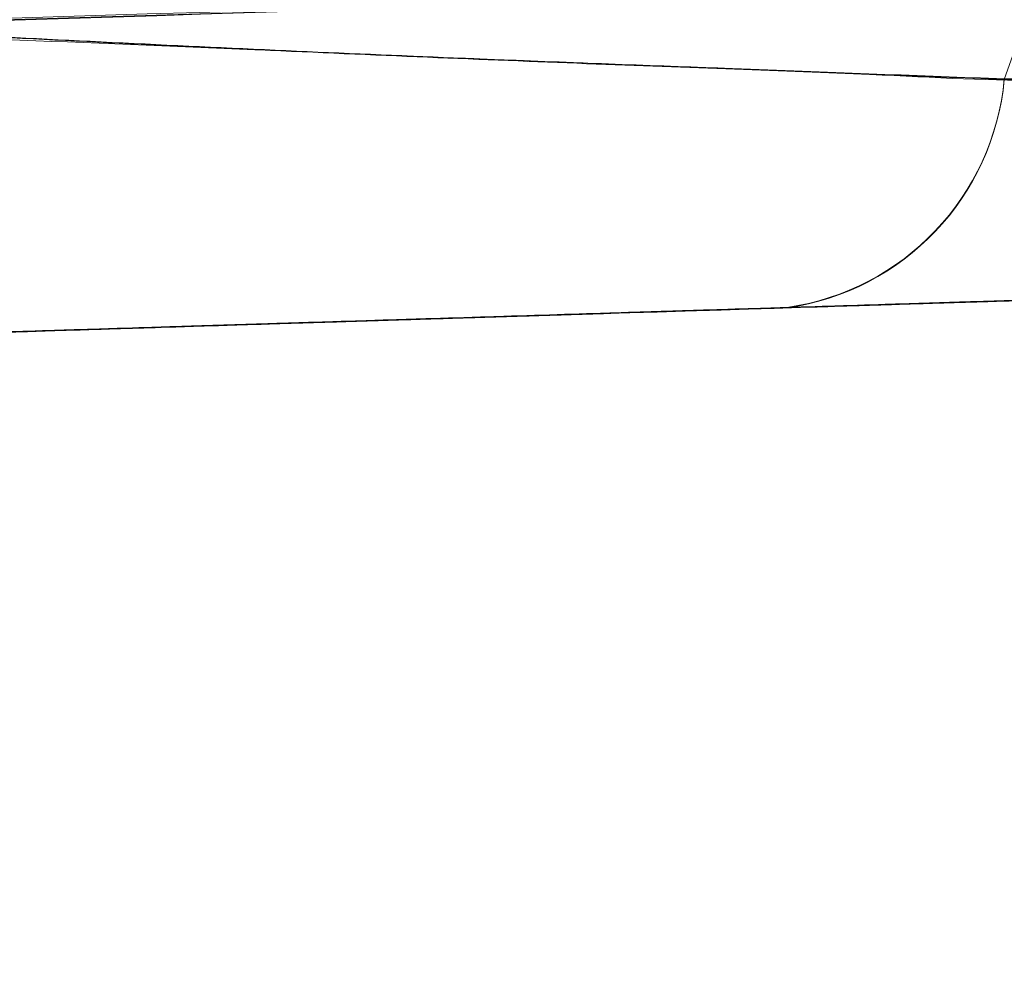
# Model space of a CAD drawing. Units: millimetres. Extents: x 0 to 420, y 0 to 297.
# Drawn here: x 118 to 118, y 98 to 98 of the extents above; entities that cross this region are included whole.
import ezdxf

# ---------------------------------------------------------------- set-up
doc = ezdxf.new("R2010")
doc.units = ezdxf.units.MM

msp = doc.modelspace()

# ---------------------------------------------------------------- linework, layer by layer
at = {"color": 7, "linetype": 'Continuous', "lineweight": 15}
for centre, radius, start, end in [((118.1631315940342, 98.05201805454914), 0.04077835376024028, 278.1499712699062, 354.7188972609887), ((118.1631315939885, 98.05192751941736), 0.04077835361376908, 278.1499712470148, 354.7188969614564)]:
    msp.add_arc(centre, radius, start, end, dxfattribs=at)
for points, knots in [([(115.1681684033934, 95.20199146455282), (115.2366161540296, 95.20511341127443), (115.3952065383237, 95.21234682253665), (115.6384615341676, 95.24354778536046), (115.8922658624677, 95.2940357512835), (116.1302687709919, 95.35921881440727), (116.3520675465159, 95.43589313942711), (116.5575547739182, 95.52152942082218), (116.7468756723998, 95.61366852587), (116.9203792355983, 95.71007760361842), (117.0785604653457, 95.80874396069261), (117.2271473775611, 95.91138745157372), (117.3654501994145, 96.01656258286492), (117.4929276553906, 96.12268594857964), (117.605512415072, 96.22425666598741), (117.7076056090368, 96.3232588158943), (117.8344119938924, 96.4548883863459), (117.9845568900358, 96.6272714366503), (118.1591163416122, 96.8565754825066), (118.3259676244431, 97.1108676919167), (118.4813101148352, 97.39076814271793), (118.6167187028728, 97.68350802697955), (118.7309004063891, 97.98639917025487), (118.8230366668803, 98.2967880870521), (118.8929061371146, 98.61287184212993), (118.9403156090944, 98.93304310200898), (118.9652039927596, 99.25571631828365), (118.9675112613938, 99.57933738126675), (118.9472200251356, 99.90234652804463), (118.9043990546634, 100.2231690498015), (118.8392405837058, 100.5395064029062), (118.7529493019423, 100.8467750273844), (118.6477362868719, 101.1404890239537), (118.526492940093, 101.4172868011496), (118.415279906145, 101.6307610618761), (118.3236067331282, 101.7876829259771), (118.2570527695889, 101.8942735514339), (118.1863395471493, 102.0004974522689), (118.1077016233482, 102.1111996347538), (118.0173061526555, 102.2297815262075), (117.9126913745656, 102.3568150933679), (117.7926978238756, 102.4907568478989), (117.6553830446003, 102.6305351767204), (117.5045643302547, 102.7692734092679), (117.3404745264248, 102.9050092403093), (117.1635298677459, 103.0358658555914), (116.9680833017249, 103.1634427068593), (116.753420239628, 103.2850687574382), (116.5330150683153, 103.3910775863204), (116.309484497373, 103.4811161586326), (116.085363389174, 103.5553817409511), (115.8478779215617, 103.6171290206855), (115.5975993743556, 103.6637186570527), (115.352210348131, 103.6925281856051), (115.190299998859, 103.6977635434064), (115.1162524774435, 103.7001578639094)], [0, 0, 0, 0, 0.01624229899469714, 0.03763268208885338, 0.05807167044878957, 0.07755911118483855, 0.09609496613525907, 0.1136792411172923, 0.1303117267477438, 0.1459925497531767, 0.1607214644762259, 0.1744985878722423, 0.1887985622784086, 0.2019044527662096, 0.2138162880588695, 0.2247431768613075, 0.2356175433786013, 0.2571467284470906, 0.2789037085047157, 0.3039024148017812, 0.3291941001459644, 0.354738365230252, 0.3803111507738388, 0.4058789381504677, 0.4314431182809539, 0.4570026686543724, 0.4825590629554825, 0.5081166930732829, 0.5336757213598058, 0.5592360371458529, 0.584798262335396, 0.6101930849528013, 0.6348474642798443, 0.6587138206190012, 0.6817903806468492, 0.691874438863102, 0.7018004672190982, 0.7115815040367883, 0.7221273760758542, 0.7339921437992225, 0.7469286308519735, 0.7611372588476781, 0.7766178351973866, 0.7933703758123699, 0.8097039420789424, 0.8270886879245976, 0.8455243615423087, 0.8650110917085858, 0.8855485781654898, 0.9034670807635188, 0.9221154122756131, 0.941493477954037, 0.9616013650652736, 0.9824389005678851, 1, 1, 1, 1]), ([(115.9678442814152, 102.3116996995042), (116.043163888226, 102.2860314960902), (116.1932594383642, 102.2348803645905), (116.4092785373205, 102.1360647644749), (116.6167398971257, 102.0221371852179), (116.8149052866069, 101.8916060186184), (117.0025153350372, 101.7456129189979), (117.177842805827, 101.5852919080594), (117.3394893424642, 101.412183525207), (117.4871369089557, 101.2267360653525), (117.6200241795004, 101.0296877667093), (117.7368781411555, 100.8227236260743), (117.8367554343764, 100.6077546329061), (117.9193351659084, 100.3857718739407), (117.9843576896065, 100.1572739908376), (118.0311031815811, 99.92417979458385), (118.0591977850557, 99.68857994083984), (118.0686426358377, 99.45202747463811), (118.059403231002, 99.21474157284196), (118.0313011834798, 98.9781326666217), (117.9843589744235, 98.74387742144025), (117.9190496801946, 98.51444332740648), (117.8359987567433, 98.29161499349513), (117.7359989884313, 98.07682640974588), (117.6194010211072, 97.87057021674897), (117.4865038155294, 97.67358261129539), (117.3383618167724, 97.48767997213382), (117.1763608265893, 97.31447326074165), (117.0015086965248, 97.1548034089126), (116.8140527943976, 97.00899242078398), (116.6154535336972, 96.87826206991859), (116.4073557729032, 96.76418669640965), (116.1918715959832, 96.66582706335522), (116.0426368210057, 96.61499406505641), (115.9679128799945, 96.58954127118265)], [0, 0, 0, 0, 0.03143635650774288, 0.0626458026556069, 0.0937471420107591, 0.1249165333549333, 0.156335366871425, 0.187615194978551, 0.2187246814874898, 0.2498574309542972, 0.2812154618618991, 0.3125701221316421, 0.3437045368442836, 0.3748129276492899, 0.4060915876534618, 0.4375108972354922, 0.4686835426799847, 0.4997799577904152, 0.5309912330449987, 0.5624493702722121, 0.5938622847059682, 0.6253270202118126, 0.6566408623831488, 0.6877603048036428, 0.7188803965348618, 0.7501963573679392, 0.7815884502641837, 0.8127410810309105, 0.8438420762696496, 0.8750857061554529, 0.9065183156757624, 0.9377160446726477, 0.9688135516368327, 1, 1, 1, 1]), ([(115.9678442814152, 96.58942680671461), (116.043163888226, 96.61509501012863), (116.1932594383642, 96.66624614162833), (116.4092785373205, 96.76506174174393), (116.6167398971257, 96.8789893210009), (116.814905286607, 97.00952048760034), (117.0025153350372, 97.15551358722085), (117.177842805827, 97.31583459815936), (117.3394893424642, 97.48894298101182), (117.4871369089557, 97.67439044086629), (117.6200241795004, 97.8714387395095), (117.7368781411555, 98.0784028801445), (117.8367554343763, 98.2933718733127), (117.9193351659084, 98.51535463227809), (117.9843576896065, 98.74385251538112), (118.0311031815811, 98.97694671163494), (118.0591977850557, 99.21254656537893), (118.0686426358377, 99.44909903158064), (118.059403231002, 99.68638493337681), (118.0313011834797, 99.92299383959707), (117.9843589744236, 100.1572490847785), (117.9190496801946, 100.3866831788123), (117.8359987567433, 100.6095115127236), (117.7359989884313, 100.8243000964729), (117.6194010211072, 101.0305562894698), (117.4865038155295, 101.2275438949234), (117.3383618167724, 101.4134465340849), (117.1763608265893, 101.5866532454771), (117.0015086965248, 101.7463230973061), (116.8140527943976, 101.8921340854348), (116.6154535336972, 102.0228644363002), (116.4073557729032, 102.1369398098091), (116.1918715959832, 102.2352994428635), (116.0426368210057, 102.2861324411623), (115.9679128799945, 102.3115852350361)], [0, 0, 0, 0, 0.03143635650774401, 0.06264580265560982, 0.09374714201076197, 0.1249165333549339, 0.1563353668714248, 0.1876151949785502, 0.2187246814874873, 0.249857430954296, 0.2812154618618976, 0.3125701221316428, 0.3437045368442819, 0.3748129276492886, 0.4060915876534613, 0.4375108972354922, 0.4686835426799832, 0.4997799577904139, 0.5309912330449997, 0.5624493702722113, 0.5938622847059685, 0.6253270202118123, 0.6566408623831489, 0.6877603048036431, 0.7188803965348629, 0.7501963573679389, 0.7815884502641824, 0.8127410810309108, 0.8438420762696489, 0.8750857061554537, 0.9065183156757616, 0.9377160446726487, 0.9688135516368322, 1, 1, 1, 1]), ([(115.9678730148791, 96.58952841893952), (116.0431626554892, 96.61518781011297), (116.193340337238, 96.66636972372402), (116.4094374201615, 96.7652262931138), (116.6169220500103, 96.87919219064815), (116.8148995212952, 97.00962426225455), (117.002464080887, 97.15556611063921), (117.1778364300482, 97.31591257688225), (117.3395647659975, 97.48912362470335), (117.4870828268628, 97.67443470912451), (117.6199230495333, 97.87138000047528), (117.7368049618276, 98.07834289622427), (117.8367492006386, 98.29345216074817), (117.9192926667647, 98.51533449231351), (117.9842898450977, 98.74368612793714), (118.0310589066943, 98.9767588160996), (118.0591879967685, 99.21248003346923), (118.0686391722077, 99.44900252713282), (118.0594336527947, 99.6860715066162), (118.0313597255226, 99.92273606962881), (117.9843926084177, 100.1572751596654), (117.9189637689411, 100.3870438550843), (117.8358617835745, 100.6099337332035), (117.7358497195454, 100.8246730323201), (117.6192435112149, 101.0309006559325), (117.4863396131755, 101.2278543611169), (117.3381985915311, 101.4137179894935), (117.1762137658211, 101.5868843479205), (117.0013653260099, 101.7465310281801), (116.8139086760537, 101.8923252584113), (116.6153290191671, 102.023029419653), (116.407254277326, 102.1370735095766), (116.1918086078812, 102.2354105814637), (116.042589708062, 102.28623952227), (115.9678792362842, 102.3116884040953)], [0, 0, 0, 0, 0.03142405982035069, 0.06268050181557588, 0.09378150247398125, 0.1249194939523091, 0.1562867667583432, 0.1876234052899959, 0.2187470504183383, 0.249860377381473, 0.2811497731380624, 0.3125489657576662, 0.3437120722841437, 0.3748084718116949, 0.4060283114678603, 0.4374604858538305, 0.4686725351740207, 0.4997656333131762, 0.5309291413538242, 0.5623524274785714, 0.593868787301108, 0.6253760426056609, 0.656683626647323, 0.6877966657945742, 0.7189138291263003, 0.7502309687325098, 0.7816151104637253, 0.8127623067434581, 0.8438607302219773, 0.875105108291297, 0.9065357377005032, 0.9377224882349139, 0.9688190819611238, 1, 1, 1, 1]), ([(115.9678730148791, 102.3115980872792), (116.0431626554893, 102.2859386961058), (116.1933403372381, 102.2347567824948), (116.4094374201615, 102.1359002131049), (116.6169220500104, 102.0219343155707), (116.8148995212952, 101.8915022439642), (117.002464080887, 101.7455603955796), (117.1778364300483, 101.5852139293365), (117.3395647659975, 101.4120028815154), (117.4870828268628, 101.2266917970942), (117.6199230495333, 101.0297465057435), (117.7368049618276, 100.8227836099945), (117.8367492006385, 100.6076743454706), (117.9192926667647, 100.3857920139053), (117.9842898450977, 100.1574403782816), (118.0310589066943, 99.92436769011918), (118.0591879967685, 99.68864647274955), (118.0686391722078, 99.45212397908595), (118.0594336527947, 99.21505499960256), (118.0313597255226, 98.97839043658996), (117.9843926084177, 98.74385134655336), (117.9189637689411, 98.51408265113443), (117.8358617835745, 98.29119277301525), (117.7358497195454, 98.07645347389872), (117.619243511215, 97.87022585028632), (117.4863396131755, 97.6732721451019), (117.3381985915312, 97.4874085167253), (117.1762137658211, 97.31424215829834), (117.00136532601, 97.15459547803864), (116.8139086760537, 97.0088012478075), (116.6153290191671, 96.87809708656577), (116.407254277326, 96.76405299664223), (116.1918086078812, 96.66571592475505), (116.042589708062, 96.6148869839488), (115.9678792362842, 96.5894381021235)], [0, 0, 0, 0, 0.03142405982035149, 0.06268050181557541, 0.09378150247398197, 0.1249194939523133, 0.1562867667583452, 0.1876234052899982, 0.2187470504183411, 0.2498603773814759, 0.2811497731380648, 0.3125489657576666, 0.3437120722841434, 0.374808471811694, 0.4060283114678612, 0.4374604858538294, 0.4686725351740209, 0.4997656333131766, 0.5309291413538245, 0.5623524274785724, 0.5938687873011094, 0.6253760426056625, 0.6566836266473247, 0.6877966657945732, 0.7189138291262986, 0.7502309687325068, 0.781615110463723, 0.8127623067434567, 0.8438607302219763, 0.8751051082912947, 0.9065357377005019, 0.9377224882349143, 0.9688190819611249, 1, 1, 1, 1]), ([(115.967878698976, 102.3116883794202), (116.0424286399618, 102.2862996308172), (116.1915847410963, 102.2355029875974), (116.4073597860875, 102.1370430359933), (116.6157263606327, 102.0228030749348), (116.8142588647597, 101.8920490905422), (117.0013967194643, 101.7464972203065), (117.1763264036776, 101.586790107815), (117.3386171321193, 101.4132586064566), (117.4867552342719, 101.2272842419427), (117.619449254262, 101.0305367884652), (117.7359767160002, 100.8244405728016), (117.8361922344781, 100.6091931467473), (117.9191733094241, 100.3863730411408), (117.9841557695166, 100.157939133623), (118.0308102546198, 99.92579426861374), (118.0590930899374, 99.69025389488863), (118.0686848475232, 99.45270442027272), (118.0594189174829, 99.21525252690661), (118.0315347651568, 98.97997637156678), (117.9852045568738, 98.74755285291768), (117.9204614611026, 98.51876160577744), (117.8376190448717, 98.29542086760817), (117.7373046735266, 98.07928447864866), (117.620179961256, 97.87176628746083), (117.4871320805115, 97.67444832326292), (117.3392989547943, 97.48880981854957), (117.1776875784107, 97.31578351354358), (117.0024543758153, 97.15556380506749), (116.8148169842737, 97.00953738092569), (116.6164528629744, 96.87890338206974), (116.4089380017272, 96.76497950228891), (116.1930693627051, 96.6662750097091), (116.0431563340214, 96.61518332412861), (115.9679067724487, 96.5895376082512)], [0, 0, 0, 0, 0.0311134085235874, 0.06225028010779769, 0.09360289319878384, 0.1249648693020423, 0.1561083004027614, 0.1872192461764728, 0.2184948826626005, 0.2499255442292847, 0.2811011429809027, 0.3122008323403886, 0.3434128928933801, 0.3748546237905877, 0.406085459461655, 0.4371912720445146, 0.4683532870847052, 0.499759782058706, 0.5310655303446444, 0.5621847192029813, 0.5933121176472018, 0.6246468068951997, 0.6560722841784492, 0.687370630664291, 0.7187344554747203, 0.7501628554381159, 0.7813396614303307, 0.8124394668029404, 0.8436521890757314, 0.8750942491145564, 0.906324297369617, 0.9374296495201553, 0.9685925133899101, 1, 1, 1, 1]), ([(115.967878698976, 96.58943812679861), (116.0424286399618, 96.61482687540163), (116.1915847410964, 96.66562351862139), (116.4073597860875, 96.76408347022553), (116.6157263606327, 96.87832343128396), (116.8142588647597, 97.0090774156766), (117.0013967194643, 97.15462928591234), (117.1763264036776, 97.31433639840377), (117.3386171321194, 97.4878678997622), (117.486755234272, 97.67384226427603), (117.6194492542621, 97.87058971775355), (117.7359767160002, 98.07668593341715), (117.8361922344782, 98.29193335947147), (117.9191733094241, 98.51475346507793), (117.9841557695167, 98.74318737259576), (118.0308102546198, 98.97533223760503), (118.0590930899374, 99.21087261133015), (118.0686848475233, 99.44842208594604), (118.0594189174829, 99.68587397931213), (118.0315347651568, 99.92115013465201), (117.9852045568738, 100.1535736533011), (117.9204614611026, 100.3823649004413), (117.8376190448718, 100.6057056386106), (117.7373046735266, 100.8218420275701), (117.620179961256, 101.0293602187579), (117.4871320805116, 101.2266781829559), (117.3392989547943, 101.4123166876692), (117.1776875784108, 101.5853429926752), (117.0024543758152, 101.7455627011513), (116.8148169842737, 101.8915891252931), (116.6164528629744, 102.0222231241491), (116.4089380017272, 102.1361470039298), (116.1930693627051, 102.2348514965097), (116.0431563340215, 102.2859431820902), (115.9679067724487, 102.3115888979676)], [0, 0, 0, 0, 0.03111340852358848, 0.06225028010779766, 0.09360289319878314, 0.1249648693020412, 0.1561083004027618, 0.1872192461764738, 0.2184948826626026, 0.2499255442292856, 0.2811011429809038, 0.3122008323403897, 0.3434128928933792, 0.3748546237905885, 0.406085459461656, 0.4371912720445132, 0.4683532870847046, 0.4997597820587055, 0.5310655303446448, 0.5621847192029815, 0.5933121176472022, 0.6246468068952008, 0.6560722841784495, 0.6873706306642909, 0.7187344554747229, 0.7501628554381143, 0.7813396614303315, 0.8124394668029408, 0.8436521890757338, 0.8750942491145539, 0.9063242973696141, 0.9374296495201501, 0.9685925133899094, 1, 1, 1, 1]), ([(115.9678792124535, 96.58952864451415), (116.0427705901237, 96.61504346059888), (116.1928993363669, 96.66619096874456), (116.4090931723889, 96.76502695577499), (116.6168868834273, 96.87917421487688), (116.814470407078, 97.00934623421875), (117.001766629349, 97.1549841620365), (117.1771839694381, 97.31524235653302), (117.3391847080218, 97.48867699866962), (117.4865901136731, 97.67377782673672), (117.6192212605185, 97.8702631269347), (117.7361636021949, 98.07706238420727), (117.8363088341475, 98.29236798219826), (117.918921233, 98.51422859363196), (117.9838532075214, 98.74197825151317), (118.0307485292317, 98.97479851615097), (118.0590614855766, 99.21065881171276), (118.0686340941883, 99.44744197330319), (118.0595670531868, 99.68391095986269), (118.031814520186, 99.91974764555172), (117.9853139494015, 100.1533568784841), (117.9202671506423, 100.3830633535459), (117.8371671202413, 100.6069317328505), (117.7366039134677, 100.8233221220635), (117.6193796155056, 101.0307081175527), (117.4861745813191, 101.228082285317), (117.3378454657011, 101.4141456215716), (117.1755957974006, 101.5874958118427), (117.000774823239, 101.7470165183843), (116.8136899695907, 101.8924601612293), (116.6152527676082, 102.0230796118426), (116.4070306996687, 102.1372030502437), (116.1914518852412, 102.2355515631658), (116.0424115905394, 102.2863070098605), (115.9679043841952, 102.3116803261677)], [0, 0, 0, 0, 0.03125705021898496, 0.06265850497901833, 0.09381212660318887, 0.124894033741615, 0.1560791785552101, 0.1874983507818835, 0.218710814536246, 0.2497906843939508, 0.2809326051598914, 0.3123172849892312, 0.3435983276286104, 0.3746946290903055, 0.4057985120509138, 0.4371121293996286, 0.4684720952401751, 0.4995982615106708, 0.5306856696329428, 0.5619140859275985, 0.5933636123612628, 0.6247369723418993, 0.656181953193341, 0.6876527677165591, 0.7189556823716496, 0.7502467685659474, 0.7816760173779402, 0.8129120854115521, 0.8440008589510739, 0.8751249377655403, 0.906485654235511, 0.937798240150889, 0.9689045209866037, 1, 1, 1, 1]), ([(115.9678792124535, 102.3115978617046), (116.0427705901237, 102.2860830456199), (116.1928993363669, 102.2349355374742), (116.4090931723889, 102.1360995504438), (116.6168868834274, 102.0219522913419), (116.8144704070779, 101.891780272), (117.0017666293491, 101.7461423441823), (117.1771839694381, 101.5858841496858), (117.3391847080218, 101.4124495075492), (117.4865901136731, 101.2273486794821), (117.6192212605185, 101.0308633792841), (117.7361636021949, 100.8240641220115), (117.8363088341475, 100.6087585240205), (117.9189212330001, 100.3868979125868), (117.9838532075214, 100.1591482547056), (118.0307485292317, 99.92632799006783), (118.0590614855765, 99.69046769450601), (118.0686340941884, 99.4536845329156), (118.0595670531868, 99.2172155463561), (118.031814520186, 98.98137886066704), (117.9853139494015, 98.7477696277347), (117.9202671506423, 98.51806315267284), (117.8371671202414, 98.29419477336826), (117.7366039134677, 98.07780438415529), (117.6193796155056, 97.87041838866602), (117.4861745813191, 97.67304422090183), (117.3378454657012, 97.48698088464721), (117.1755957974005, 97.31363069437604), (117.000774823239, 97.15410998783456), (116.8136899695907, 97.0086663449895), (116.6152527676083, 96.87804689437617), (116.4070306996687, 96.76392345597506), (116.1914518852412, 96.66557494305306), (116.0424115905394, 96.61481949635825), (115.9679043841952, 96.58944618005108)], [0, 0, 0, 0, 0.03125705021898387, 0.06265850497901415, 0.0938121266031874, 0.1248940337416143, 0.1560791785552082, 0.1874983507818828, 0.2187108145362436, 0.2497906843939454, 0.2809326051598877, 0.3123172849892269, 0.3435983276286102, 0.3746946290903042, 0.4057985120509091, 0.437112129399626, 0.4684720952401728, 0.4995982615106688, 0.5306856696329418, 0.5619140859275983, 0.5933636123612609, 0.6247369723418967, 0.6561819531933394, 0.6876527677165588, 0.7189556823716481, 0.7502467685659467, 0.7816760173779377, 0.8129120854115501, 0.8440008589510708, 0.8751249377655357, 0.9064856542355086, 0.9377982401508912, 0.9689045209866061, 1, 1, 1, 1]), ([(118.1655074437379, 99.45625029422584), (118.1696269852323, 99.45601506280869), (118.1755093886631, 99.45567916957951), (118.1822482379607, 99.45657894993138), (118.1852330620191, 99.45830903828795), (118.1923839427013, 99.46863641197739), (118.1968644739775, 99.49128757465475), (118.209376676604, 99.52788148171973), (118.2257231290299, 99.5840242794672), (118.2541696635853, 99.68030124325028), (118.286903357955, 99.80572208894333), (118.3194325265823, 99.94624059326915), (118.3469548915985, 100.0859312361128), (118.3695892838534, 100.2291877163228), (118.3814061995937, 100.3434243938323), (118.3872703581177, 100.425960722101), (118.4018287429666, 100.4702664245571), (118.4206089618865, 100.549283470328), (118.4497295738999, 100.651645372076), (118.4845524405544, 100.7725835762371), (118.517411499676, 100.8801733259954), (118.5470094897801, 100.9738651290856), (118.5725788297787, 101.0526437540563), (118.5932010621465, 101.1152996350873), (118.60857809565, 101.1613701442505), (118.6181504648867, 101.1898819575152), (118.6217839884979, 101.2005870230252), (118.6192546151487, 101.1932027959025), (118.6106809842818, 101.1678230837043), (118.5964032713886, 101.1250230204443), (118.5767245079812, 101.065267014236), (118.5519279715992, 100.9891432910538), (118.5229145444593, 100.8978748564698), (118.4906273209913, 100.7926050011172), (118.4629198597555, 100.6981596911348), (118.4415440122123, 100.6223701643764), (118.427100398365, 100.5698384278891), (118.412637074628, 100.5151555381352), (118.398046430348, 100.4593682141821), (118.3811572891152, 100.3929928007735), (118.3792348145806, 100.3046455803771), (118.3654977494857, 100.2083960943361), (118.3471502760984, 100.0850658028875), (118.3177822640716, 99.93503188550157), (118.276894261166, 99.76502039916532), (118.2401701282982, 99.62930754053865), (118.2102191080233, 99.53467515401165), (118.1979811701076, 99.48495273256306), (118.1852928634056, 99.45801303950516), (118.1858831347188, 99.44191380153869), (118.1925800311632, 99.42857380591433), (118.198418923788, 99.40714599206888), (118.2084761695915, 99.37571653469702), (118.2249869097387, 99.32099487408766), (118.2530173996477, 99.22407252701915), (118.2864764822589, 99.0984341075197), (118.3190963047553, 98.9576656739918), (118.3465399214507, 98.81725865960857), (118.3703162263084, 98.67341885133402), (118.3808449161481, 98.55707153588111), (118.3881214814425, 98.47505788730831), (118.4017054982394, 98.43012349645768), (118.4211328053721, 98.35142903040001), (118.4500586161062, 98.24794359256647), (118.4853107533478, 98.12629641616863), (118.5184308031536, 98.01808392120526), (118.5480842081335, 97.92415603978063), (118.5736009549849, 97.84543544557874), (118.5941346400054, 97.78310536791112), (118.6092753560305, 97.73777194955888), (118.6185508814435, 97.71016540527788), (118.6218400621668, 97.70046370446047), (118.618777799882, 97.70941804404983), (118.6096619644498, 97.73642886449713), (118.5948304597411, 97.78094355418735), (118.5745241655765, 97.8426163599023), (118.5490911414486, 97.92096138299816), (118.5195729701173, 98.01441854483862), (118.4865129400109, 98.12221647307804), (118.4513817052368, 98.24357071081177), (118.4221708859454, 98.34647608719875), (118.4030923767377, 98.42546847824836), (118.3888355409917, 98.46999914127042), (118.3808608514493, 98.55189196255324), (118.3703264853685, 98.66812625424964), (118.3462708069925, 98.81983954918674), (118.3151420196646, 98.97583409016119), (118.277223470619, 99.13534052141931), (118.2400503863649, 99.27014523871702), (118.2114179423961, 99.36552694513323), (118.1974995724804, 99.4106939383555), (118.190795736703, 99.43115034072979), (118.1881244485165, 99.43865699086213), (118.1854374670049, 99.44259266310397), (118.1824924360441, 99.44441417904864), (118.1756744820785, 99.44547617752991), (118.1697072654831, 99.4451771955483), (118.1655071590328, 99.44496675301961)], [0, 0, 0, 0, 0.001165086568711169, 0.001663658258609756, 0.001886538058604764, 0.002113279149714333, 0.005158672417688826, 0.008242549509896785, 0.01307392871540231, 0.02163223022225397, 0.03660518419489688, 0.04972230510149843, 0.06262079332738306, 0.07735570789692535, 0.09166553605464675, 0.09652109012954302, 0.1020568527290096, 0.107501805925055, 0.1236683737375209, 0.1396701964563368, 0.1555582019224916, 0.171321032898084, 0.1869565992672506, 0.2025942701917699, 0.218192269527661, 0.2336380097111355, 0.2491117128325526, 0.2646528273085502, 0.2801935916280718, 0.2957655187635139, 0.3113939155585126, 0.3270915733877808, 0.3428695670862317, 0.358737430684195, 0.3746936408097593, 0.3811069941923984, 0.3875491158162004, 0.3940279810491383, 0.400585423495898, 0.4069980962018266, 0.4164455635970088, 0.426008178355161, 0.4357093742541761, 0.4524943719669787, 0.4697838446736283, 0.4853067034882015, 0.4922404693333196, 0.4977362057570209, 0.4998449840240743, 0.5004046549829967, 0.5022211660442325, 0.5039585648699538, 0.5066820304220065, 0.511524252529988, 0.5200919963276677, 0.5351662961086677, 0.548294055760213, 0.5611506748147554, 0.5760893389665112, 0.5905417632277341, 0.5954354918430339, 0.6008978325330862, 0.6063422971101602, 0.622647122838364, 0.638815627375995, 0.6547586907548684, 0.6706735057805151, 0.6865160593736268, 0.7021663135607062, 0.7177711291423718, 0.7334556486742422, 0.7490844323501854, 0.7646535501240211, 0.7802854756201947, 0.7959724382082942, 0.8117017871820733, 0.8275509123451965, 0.8434739295078137, 0.859427768171903, 0.8756000178297476, 0.8919070359624227, 0.8973410856749148, 0.9028576725869554, 0.9077874667489627, 0.9222611824091246, 0.9371415925082061, 0.9522759622528886, 0.9677409212671296, 0.9836620456070918, 0.9917779756666101, 0.995852403598143, 0.9969883875899281, 0.997859131643952, 0.998088812916131, 0.998313175947198, 0.9988127059792001, 1, 1, 1, 1]), ([(118.9903836024366, 100.9506085206027), (118.9896558051026, 100.949160644509), (118.9881884751671, 100.9462415462438), (118.978871663449, 100.9271505985685), (118.9691576452869, 100.9069821759149), (118.9614233926406, 100.8908486909637), (118.9525131693278, 100.8721783295274), (118.9424075445183, 100.8509399437941), (118.9269959809104, 100.8183909396344), (118.9033027196866, 100.7686885838774), (118.8769321049894, 100.7120976969332), (118.8555276196933, 100.6648710867398), (118.8414734012399, 100.6334229718661), (118.8266016805762, 100.5996478471179), (118.8109077975248, 100.5634736638529), (118.7944064188691, 100.5248312124693), (118.776146654104, 100.4815535705892), (118.7572025489561, 100.4354276922979), (118.7386602092236, 100.3886304942308), (118.7222484537993, 100.3462036478256), (118.7079982863456, 100.3086734840916), (118.6958612300647, 100.2764835827279), (118.6810560596602, 100.2367503414552), (118.6609194233887, 100.1866186799319), (118.6321007607935, 100.1232767359851), (118.5991467189783, 100.0573576398939), (118.5494347564135, 99.96595165321662), (118.4776674606538, 99.84696431536882), (118.3825789281647, 99.70624262271114), (118.2985787281301, 99.59296583570523), (118.2417166577894, 99.52111792104493), (118.2129080093072, 99.48513227825843), (118.1983167009767, 99.46806234026043), (118.1898997182901, 99.45707509418894), (118.1882724285072, 99.45319774246582), (118.1879273554165, 99.45044958292173), (118.1883454407797, 99.4477697296587), (118.1922156440645, 99.44011907685174), (118.2020998311553, 99.43004559798882), (118.215584920917, 99.41253751824352), (118.2362299773563, 99.38705387947094), (118.2712021330658, 99.34245374294588), (118.3321767875826, 99.26273403729846), (118.4083455875192, 99.15702739392042), (118.4875450866752, 99.03750390723387), (118.5521748444964, 98.93037311736153), (118.6052031954779, 98.8329382282489), (118.6479591673394, 98.74495967001968), (118.6765365811239, 98.6766939556947), (118.6958856753303, 98.62461875198761), (118.7111702531832, 98.58411478444813), (118.7293202499992, 98.53652923513324), (118.7507007866668, 98.48191296831028), (118.7732708235788, 98.42643864645756), (118.7953896400155, 98.3740227671018), (118.8153346579971, 98.32741899522016), (118.8339501524038, 98.28476221392063), (118.8513592285801, 98.24557776894261), (118.875014371347, 98.19325596502873), (118.9025736935662, 98.13407641612204), (118.9275967821551, 98.08157463439133), (118.9447809818577, 98.04525705320982), (118.95693923285, 98.01973729007267), (118.9672598149414, 97.99817350117402), (118.9784023514864, 97.97503872318835), (118.9881865177873, 97.95500945745033), (118.9896559864176, 97.95206723768452), (118.9903845312453, 97.95060852060266)], [0, 0, 0, 0, 0.02965062691700711, 0.05977935127128085, 0.0719853715385307, 0.08428300066999597, 0.09667632730790994, 0.1091693461337987, 0.1217659569822436, 0.1483590506366996, 0.177663690079076, 0.1880427485209328, 0.1987267912727058, 0.2097164987167248, 0.2210124957883841, 0.2326153577181924, 0.2445256150606422, 0.2585848542677333, 0.2711365207919736, 0.2821805702261241, 0.2917169780645519, 0.2997457484123367, 0.3062669327607272, 0.321002680609612, 0.3362352409389466, 0.3519956091482797, 0.3683117728173471, 0.40171172543974, 0.437224563383618, 0.470326493368149, 0.4854628969642308, 0.4915064569402957, 0.4976051203374377, 0.4987667270417993, 0.4996749745864443, 0.5000517512445727, 0.5003907181818421, 0.5012634578552648, 0.5050530613761586, 0.5086700225987877, 0.5143530832606609, 0.5244619249422452, 0.5422391616585734, 0.5738825366616801, 0.6020909056889289, 0.6287352034376996, 0.6507212965885476, 0.6718444738176642, 0.691963788388122, 0.7002303656353155, 0.7101496737162546, 0.7223273520442802, 0.736763337328142, 0.7534575032980123, 0.7682035247246859, 0.7821835663575099, 0.7957109547741774, 0.8087867343303596, 0.8214120622109022, 0.8510033592132007, 0.87781432460755, 0.8935146463893556, 0.9091687387560263, 0.924662921343022, 0.9400051968657654, 0.9702553000388184, 1, 1, 1, 1]), ([(118.9903845312453, 97.95060852060264), (118.9896484803834, 97.95207173356943), (118.9881639619899, 97.95502284289508), (118.9787316678486, 97.97432852227794), (118.9688991017335, 97.9947355434408), (118.961068235684, 98.01106955249205), (118.9520467209088, 98.02997869550353), (118.9418137891115, 98.051495989234), (118.9262405416508, 98.08442381106408), (118.9022646460268, 98.13472468630812), (118.8761806236188, 98.19070470734614), (118.8558628454396, 98.23553009882885), (118.8437847536313, 98.262507242571), (118.8310890489869, 98.29123333028586), (118.8177757917312, 98.32175900261714), (118.8038418930606, 98.3541298206356), (118.7893000119943, 98.38839192212748), (118.7707283975825, 98.43259939044144), (118.7496669137197, 98.48431570311996), (118.7277328591091, 98.54048721295483), (118.7120050467854, 98.58181906495517), (118.7015010841821, 98.60973319904684), (118.6952366954962, 98.62643591977678), (118.6898451360771, 98.64080652145786), (118.6853287281011, 98.65278908832296), (118.6747623901962, 98.68046871577094), (118.656037191024, 98.72568714917391), (118.6260757027004, 98.79039379908974), (118.5917788725491, 98.85775877117504), (118.554748172003, 98.9248332081186), (118.5154065954777, 98.99139739238349), (118.4741284835072, 99.05729471236388), (118.4292845888203, 99.12519781003137), (118.3823812833138, 99.19286277821378), (118.3332064957728, 99.26065082371215), (118.2939874238808, 99.31257822766787), (118.2649100065859, 99.35019540345816), (118.2475918094509, 99.37233406427694), (118.2326053978333, 99.39123923524103), (118.2204356622242, 99.4064305814825), (118.2115220783094, 99.41738956687787), (118.203096466801, 99.42764338295291), (118.1958471271006, 99.4358567039194), (118.1904491076608, 99.44176448263508), (118.1870774701839, 99.44417542711604), (118.1834391850409, 99.44561089375054), (118.1782144108205, 99.4463391167013), (118.1725612762967, 99.44625761196197), (118.1683452369472, 99.44615868599158), (118.1662725473847, 99.44615557534422), (118.1655322601419, 99.44615446433724)], [0, 0, 0, 0, 0.05921151147616791, 0.1194218802529762, 0.1438274902607444, 0.1684234546457241, 0.1932180158571809, 0.2182192199164343, 0.2434349150266739, 0.2964879289822014, 0.3551824736757087, 0.3730026986407078, 0.3912887807517578, 0.4100415855445393, 0.4292619153056999, 0.4489505149725721, 0.469108077370832, 0.4897352478758359, 0.5245638145503092, 0.5539825326964517, 0.5779909545279882, 0.5874329255492169, 0.5956723091501835, 0.6027091361334512, 0.6085434618916916, 0.6131753908370113, 0.6429951624333733, 0.6738624178224109, 0.7058398023084391, 0.7389836667555785, 0.7692700990360407, 0.8006683917052473, 0.8332075752319771, 0.8669137320808402, 0.8986946707403516, 0.9323665011355192, 0.9436620328779317, 0.9546887063062935, 0.9654469898451299, 0.9720418964936591, 0.9775795194561394, 0.9820602159205227, 0.9876388513817536, 0.9904798519505043, 0.9914265027655794, 0.9924817266547399, 0.9950423688662461, 0.9975632331366876, 0.9991296779530613, 1, 1, 1, 1]), ([(118.4500341738637, 99.34178945441846), (118.4460529235331, 99.25351423934863), (118.4380920875573, 99.07700071984075), (118.4046623583713, 98.81395277989841), (118.3551981501012, 98.55388887789121), (118.2899002625919, 98.29759671210176), (118.2324316966004, 98.13123892931878), (118.2037368479426, 98.0481741909239)], [0, 0, 0, 0, 0.2003936646550268, 0.4007035384434421, 0.6008651568930641, 0.800706460663687, 1, 1, 1, 1]), ([(117.8155357046476, 98.05063273785034), (117.9651402136844, 98.05519209869342), (118.1591032759787, 98.06110333490496), (118.3600416389184, 98.06783518639206), (118.4184013703194, 98.0696345182615), (118.4394379815886, 98.07033351007036), (118.4605614509094, 98.07072360545787), (118.4874068557954, 98.07254868758632), (118.5162138433331, 98.06655488792082), (118.5434384279593, 98.06317375323064), (118.5634228959559, 98.06029905492029), (118.5775911064648, 98.05836942978466), (118.5845989760339, 98.05738894984187), (118.5838270995726, 98.05753422250007), (118.5768331740928, 98.05729675981532), (118.5603614049661, 98.0569039528414), (118.5156888901752, 98.05567524126826), (118.4532165369306, 98.05400652630803), (118.3960276354727, 98.05249460199855), (118.3543204375008, 98.05135601574922), (118.3087098618601, 98.0502667715298), (118.2596829160891, 98.0485206150515), (118.2226852735958, 98.04835139346747), (118.2037368481536, 98.04826472625433)], [0, 0, 0, 0, 0.2371358873348966, 0.3074479718789584, 0.3185311657959128, 0.3296436257365984, 0.3407925381340516, 0.3520126453157134, 0.3721908629925457, 0.3864476466950792, 0.4007902729928551, 0.4154504491712395, 0.4303929617804695, 0.44293577608287, 0.4579679284637075, 0.5182302192961735, 0.6386729767162787, 0.7587381881199364, 0.8065550921526273, 0.854291895547703, 0.9020493582895004, 0.949834359532169, 1, 1, 1, 1]), ([(117.8155357049109, 98.05063292333148), (117.8611942250211, 98.05179730691665), (117.9182170406041, 98.05325150276632), (117.9882091386937, 98.05654281627285), (118.0401218395287, 98.05481723039728), (118.0938217281116, 98.05248173156171), (118.1431987696374, 98.05053855401336), (118.1773851901866, 98.04931277457082), (118.205296639062, 98.04770345710234), (118.2487557449489, 98.04837194070682), (118.3145977151138, 98.05044076051027), (118.3964011946205, 98.052465202153), (118.4697353877179, 98.05446226773145), (118.5222376132842, 98.05585560700105), (118.5575422267734, 98.05680783518244), (118.5739090002064, 98.0572393825628), (118.5807325285622, 98.0574337638628), (118.5846255674331, 98.05749144201317), (118.5839382077014, 98.05747344008954), (118.5687735444222, 98.05954794092028), (118.5462527020299, 98.06279534176859), (118.517660935358, 98.06634747366469), (118.4874677030457, 98.07220145233397), (118.4587878458898, 98.07042414428597), (118.4316732030802, 98.06968757081471), (118.4048193465099, 98.06886886836016), (118.3778626761488, 98.06814626637306), (118.1814084980276, 98.06241562895175), (117.9939818434716, 98.05637954718668), (117.8155357047431, 98.05063268323835)], [0, 0, 0, 0, 0.05936447566146118, 0.07414015039615497, 0.09105207317355918, 0.1267669421822473, 0.1447842038655763, 0.1629513389768665, 0.1814499815824852, 0.1974108619865558, 0.2574569360459674, 0.3367835182960379, 0.4159530853848226, 0.4956755123068048, 0.555806260784949, 0.6159269667038149, 0.626006799415987, 0.6359867863962069, 0.653230493602846, 0.6674969895846733, 0.6817056210889343, 0.6957118262985048, 0.7092649022827073, 0.7213572856835239, 0.7328934034416934, 0.7445563137746566, 0.756266709207758, 0.76794514779952, 1, 1, 1, 1]), ([(118.2037368474595, 98.0481741884453), (118.2226889860235, 98.04826066908096), (118.2597087956596, 98.04842959443252), (118.3088141217816, 98.05017964341457), (118.3545892335546, 98.05127226447449), (118.3964836261061, 98.05241647695155), (118.4431471587918, 98.05364885482393), (118.490677208159, 98.05492282292047), (118.5342543987165, 98.05608919237592), (118.5571632686207, 98.05670495385787), (118.5680250525826, 98.05699713196302), (118.5714811781466, 98.05709141447464), (118.5746781827522, 98.05717707006866), (118.5776241669917, 98.05726089303889), (118.5802744733582, 98.057314007242), (118.5831353546212, 98.05745856034648), (118.5853730927763, 98.05721157443034), (118.5772090934776, 98.0583273575728), (118.5628616376719, 98.06028942721504), (118.5428227741315, 98.06315372392822), (118.5188542363699, 98.06620852510181), (118.4908854340111, 98.07135749199435), (118.4617846443072, 98.07078748951278), (118.4325778192573, 98.06970470938828), (118.4045917757733, 98.06884024636759), (118.3765479417911, 98.06796475246702), (118.3484522830067, 98.06711488866665), (118.3203372578956, 98.06626895533823), (118.2922281422321, 98.06542301573906), (118.1239594546204, 98.06025438794768), (117.9650669194208, 98.05525090103662), (117.815535704743, 98.05054219980974)], [0, 0, 0, 0, 0.05016913234653048, 0.09799694756368531, 0.1459390915648424, 0.1939928622007878, 0.2420634974625598, 0.3221232938446734, 0.4021902111542081, 0.4822388381859348, 0.4940302450124382, 0.5058192673050567, 0.517616360840889, 0.5294324818364811, 0.5412786525887282, 0.5530387439816297, 0.57027515751312, 0.5850885085173172, 0.5996581400444436, 0.6139734149983301, 0.6281856028330369, 0.6424020103582438, 0.6592620236360826, 0.6739929990070818, 0.6887767405442533, 0.7035992589723344, 0.7184465459255864, 0.7333045810440767, 0.7481593388976513, 0.7629967958369601, 1, 1, 1, 1]), ([(117.8155357044483, 98.05054042485656), (117.8363176323185, 98.05120991535718), (117.8778784449698, 98.0525487983252), (117.9404128066756, 98.05421207409357), (118.0007471568466, 98.05720067501409), (118.0594338663204, 98.05401846728472), (118.1135809253523, 98.0515605876019), (118.1636842792937, 98.04968363166694), (118.1903632477372, 98.04867819497929), (118.2037368479425, 98.04817419092376)], [0, 0, 0, 0, 0.1503617859893693, 0.3007015545637745, 0.4524617786755943, 0.5868639625989598, 0.7251446020025557, 0.8622208270569799, 1, 1, 1, 1]), ([(118.2037368478746, 98.0482647248224), (118.1902693501467, 98.04877233045882), (118.1633848497358, 98.04978563851475), (118.1128658745787, 98.05167892318389), (118.0583664819894, 98.05415268915644), (117.9996851292343, 98.05731913977179), (117.9396437026551, 98.0542619237041), (117.8775160452673, 98.0526321476281), (117.8361968396482, 98.05129804913388), (117.8155357047429, 98.05063095041905)], [0, 0, 0, 0, 0.1386510493042896, 0.2767822402738562, 0.4160480066997964, 0.5504877619837814, 0.7010368995354266, 0.8505073643640703, 1, 1, 1, 1]), ([(117.8155357047429, 98.00051798561613), (118.0077999097986, 98.00652624202452), (118.2069735798879, 98.01275041921522), (118.4120854578193, 98.01916016539968), (118.4298991438157, 98.01971684308738), (118.4447984752751, 98.0201824471946), (118.4584303405182, 98.0206084429862), (118.4681103008704, 98.02091094173888), (118.4743387148607, 98.02110557968595), (118.4758997329673, 98.02115436149384), (118.4764466537219, 98.02117145277172), (118.4764488682889, 98.02117152197694), (118.4764532973606, 98.02117166038543), (118.4764621552628, 98.02117193719486), (118.4764798700972, 98.02117249078346), (118.4765152958912, 98.0211735978395), (118.4765861319906, 98.02117581146763), (118.4767277423391, 98.021180236791), (118.4770107164554, 98.02118907973215), (118.4775756850175, 98.02120673499971), (118.478701756486, 98.02124192473309), (118.4809388748948, 98.02131183468337), (118.4853565387714, 98.02144988667952), (118.4939958936755, 98.02171986652029), (118.5107296053092, 98.02224279500882), (118.5336621560961, 98.02295943722092), (118.5562709449214, 98.0236659618717), (118.5687737195539, 98.02405667357897), (118.5720480258279, 98.02415899565004), (118.571331676343, 98.02413660972861), (118.5680202938431, 98.02403312902553), (118.562913289952, 98.02387353515392), (118.5568184119211, 98.02368307021544), (118.5498357605417, 98.02346486235984), (118.542025979921, 98.02322080671544), (118.5333726224865, 98.0229503892956), (118.5238809722544, 98.02265377522588), (118.5009157824412, 98.02193611304419), (118.4573285748489, 98.02057401280695), (118.380736710211, 98.01818051703701), (118.3096122663024, 98.01595787816485), (118.2577411800383, 98.01433690671911), (118.2327343738998, 98.01355544402729), (118.2110129706085, 98.01287665017442), (118.1909350142985, 98.01224921403974), (118.1701314153216, 98.01159910157169), (118.1392627835946, 98.01063445683027), (118.095169693655, 98.00925654776934), (118.0343548013937, 98.00735608238756), (117.9911705719765, 98.0060065752146), (117.9686096427204, 98.00530154617792), (117.9685471333973, 98.00529959276157), (117.968448298224, 98.0052965041624), (117.9682535486912, 98.00529041823953), (117.967847560617, 98.00527773111219), (117.9669369279795, 98.00524927384227), (117.9647187896045, 98.00517995701806), (117.9588700454452, 98.00499718376307), (117.9424061440173, 98.00448268684346), (117.9127645669245, 98.0035563875593), (117.8680396077431, 98.00215873258489), (117.8344894728002, 98.00111029086791), (117.8155357047429, 98.00051798561613)], [0, 0, 0, 0, 0.252893010431928, 0.2619813137505577, 0.2697917029277964, 0.2763241895394115, 0.2815787936067307, 0.2877233051010656, 0.289054435697379, 0.2897754678708399, 0.2897758856806708, 0.2897767212970919, 0.2897783925169884, 0.2897817349049864, 0.289788419473856, 0.2898017877834356, 0.2898285210926265, 0.2898819744927414, 0.2899888285927651, 0.2902023273770585, 0.2906284984015963, 0.2914776238279064, 0.2931637340510134, 0.2964933426581594, 0.3030317383872601, 0.3160427736853698, 0.3303087257141703, 0.3445468795220137, 0.3525462991293599, 0.3638187856874789, 0.3785097220690362, 0.3963806721454856, 0.4142141492782913, 0.4320181422393054, 0.4498006795375508, 0.467569818764568, 0.485333635743835, 0.5031002135565337, 0.5860281886738758, 0.6687926343625116, 0.7521972086434613, 0.7752045811649892, 0.794814710217885, 0.8110437427526404, 0.8239205512459219, 0.8371659840988416, 0.850208058004978, 0.8763028926068538, 0.9032314573109422, 0.9328621260070885, 0.9328867183131777, 0.9329068050754047, 0.9329443470347383, 0.9330167202436664, 0.9331629670323321, 0.9334783596265904, 0.9342145122680118, 0.936080574328451, 0.9411714497477229, 0.9558701486748086, 0.9750693412159306, 0.9999999999999999, 0.9999999999999999, 0.9999999999999999, 0.9999999999999999]), ([(118.1689125226924, 98.01165154616356), (118.1749766317642, 98.01184104957206), (118.1901968183873, 98.01231668040403), (118.2136093247717, 98.01304832122855), (118.2390203866353, 98.01384241691179), (118.2630172504377, 98.01459231890561), (118.2844087168972, 98.01526080223245), (118.314315212572, 98.01619538022231), (118.3510737159546, 98.017344083453), (118.4097410007258, 98.01917743610211), (118.4721158782463, 98.02112665102462), (118.508420457904, 98.02226116913894), (118.5236867071211, 98.02273823942696), (118.5278715012167, 98.02286901424246), (118.5316222171998, 98.0229862241169), (118.5345438944351, 98.02307752653053), (118.536500603869, 98.02313867370033), (118.5381772602566, 98.02319106921244), (118.5383306757017, 98.0231958634451), (118.53418490313, 98.02306630805224), (118.5268999350218, 98.02283865279885), (118.5166197157249, 98.02251739594584), (118.5061099417152, 98.02218896550802), (118.4981173402065, 98.02193919671089), (118.4938419548504, 98.0218055909185), (118.4916215277398, 98.0217362025713), (118.4904890850932, 98.02170081373858), (118.4899171475561, 98.02168294069055), (118.489629729443, 98.02167395887452), (118.4894856557185, 98.02166945657063), (118.489413527393, 98.02166720256047), (118.4893774403242, 98.02166607483954), (118.4893593910647, 98.02166551080022), (118.4893503649946, 98.0216652287355), (118.4893458516113, 98.0216650876923), (118.4893435948159, 98.02166501716742), (118.4893365987896, 98.02166479854161), (118.4893248102641, 98.02166443015017), (118.4893015662023, 98.02166370377324), (118.4892567371381, 98.021662302865), (118.48914698947, 98.02165887325036), (118.4888563219698, 98.02164978989099), (118.488035339624, 98.02162413419266), (118.485606519785, 98.02154823357273), (118.4781992679786, 98.02131675695375), (118.4551822714098, 98.02059747581102), (118.4273151644437, 98.01972662871829), (118.3973035396338, 98.01878876544298), (118.3753565658281, 98.01810292251156), (118.3510474705026, 98.01734326328264), (118.3243762533317, 98.01650978774603), (118.2953429144036, 98.01560249590455), (118.1254669418759, 98.01029387176303), (117.9652687464327, 98.00528767815543), (117.815535704743, 98.00060852060265)], [0, 0, 0, 0, 0.01627386317126343, 0.04084544516146126, 0.06976743448944503, 0.09299028284364196, 0.116034646518423, 0.1391140667781467, 0.1935834749483522, 0.247965568215041, 0.3726607546096168, 0.4971247387832065, 0.5127991960991213, 0.5284270574371637, 0.5440118552732373, 0.5595571514402164, 0.5690734692223895, 0.575169038800254, 0.5832999712418175, 0.5907483808657167, 0.5987401074462491, 0.6062363893715819, 0.6138651137325564, 0.6179286752034575, 0.6200502553974186, 0.6211364736691648, 0.6216862828890473, 0.6219629036057421, 0.6221016480159958, 0.6221711293554064, 0.6222058973859137, 0.6222232882510013, 0.6222319853972014, 0.6222363343988719, 0.6222385090068618, 0.6222395963376516, 0.6222401400097463, 0.6222503065272179, 0.6222594622655193, 0.6222792862168426, 0.622325770076634, 0.6224441332401738, 0.6227682631457406, 0.6237066939468825, 0.6265292864705846, 0.6352266551832695, 0.6624191728231695, 0.6733991295116613, 0.6857033736917355, 0.6993319055767571, 0.7142847253234232, 0.730561833050163, 0.7481632288486965, 1, 1, 1, 1]), ([(117.8155357047433, 98.00060852060265), (117.9156110605279, 98.00373587547091), (118.0597195728575, 98.00823926648121), (118.2095943318698, 98.01292285270037), (118.2651599817903, 98.01465927926037), (118.2824587218599, 98.01519986488755), (118.2997574619303, 98.01574045051476), (118.3170562019976, 98.01628103614185), (118.3343549420756, 98.0168216217693), (118.3670982636538, 98.01784485056861), (118.4085181080983, 98.01913922070749), (118.4512828025771, 98.02047561740999), (118.4743051490474, 98.02119506573713), (118.4832093946954, 98.02147332341369), (118.4850831641785, 98.02153187871), (118.4855118829183, 98.02154527617063), (118.4856239027618, 98.02154877679072), (118.4856583587625, 98.02154985354078), (118.4856706480188, 98.02155023758), (118.4856754994472, 98.02155038918717), (118.4856777079727, 98.02155045820358), (118.4918462702079, 98.02174322580053), (118.5034641211237, 98.02210628360358), (118.5190078755047, 98.02259202594169), (118.5284049722423, 98.02288568521165), (118.5329130727944, 98.02302656335429), (118.5347864749367, 98.0230851071712), (118.5356325491993, 98.0231115469919), (118.5360332900058, 98.02312407014212), (118.536228035782, 98.0231301559476), (118.5363239990817, 98.02313315480073), (118.5363716273181, 98.02313464318313), (118.5363953529897, 98.02313538461036), (118.5364071936978, 98.02313575463248), (118.5364131085185, 98.02313593947062), (118.5364160645449, 98.02313603184645), (118.5364175422126, 98.02313607802357), (118.5364182809594, 98.02313610110942), (118.536418650312, 98.02313611265167), (118.5364188613634, 98.02313611924704), (118.5371971858486, 98.02316044190019), (118.5375445521944, 98.02317129707562), (118.5362630675059, 98.02313125071177), (118.5276524588345, 98.02286216915984), (118.5148003976641, 98.02246054225849), (118.4989741601896, 98.02196597233483), (118.4718395828824, 98.02111801679486), (118.4268199208042, 98.01971115235442), (118.3550731138313, 98.0174690646367), (118.2897489882864, 98.01542768571339), (118.2417385862713, 98.01392736065041), (118.2165335421173, 98.01313970302058), (118.1862317139485, 98.01219277089032), (118.1533442977422, 98.01116503913387), (118.1163934672758, 98.01001032568179), (118.0868806222929, 98.00908804927607), (118.0604566898865, 98.0082623013884), (118.0409966392857, 98.0076541748071), (118.0311589492574, 98.00734674699373), (118.0262041568458, 98.00719190973085), (118.0237164112687, 98.00711416768156), (118.0224698030459, 98.00707521117462), (118.0218457948528, 98.00705571091856), (118.0215336123819, 98.00704595521637), (118.0213774762447, 98.00704107596209), (118.0212993969135, 98.00703863598298), (118.0212603544274, 98.00703741590529), (118.0212408324788, 98.0070368058444), (118.0212310713279, 98.00703650080841), (118.0212261907084, 98.00703634828908), (118.0212237503875, 98.00703627202903), (118.0212225302244, 98.00703623389894), (118.0212218329874, 98.00703621211028), (118.0185874995063, 98.00695388923545), (118.0112531051867, 98.00672468932774), (117.997192107806, 98.00628528321754), (117.9816322768146, 98.00579903847634), (117.9685031050934, 98.00538875186399), (117.9609308308736, 98.00515211829418), (117.9568928238645, 98.0050259305752), (117.954810845502, 98.00496086875138), (117.9537541131389, 98.004927845865), (117.9532218110948, 98.00491121142615), (117.952954676111, 98.00490286345789), (117.9528208626281, 98.00489868178657), (117.9527538943889, 98.00489658902909), (117.9527203948948, 98.00489554216989), (117.9527036413042, 98.00489501862018), (117.952695263548, 98.00489475681532), (117.9526910744297, 98.00489462590535), (117.9526889798104, 98.0048945604485), (117.9526877828661, 98.00489452304399), (117.951405899382, 98.00485446418475), (117.9458273800387, 98.00468013545623), (117.9331022157043, 98.0042824740698), (117.9076957299167, 98.00348852138958), (117.8675568898885, 98.00223418263833), (117.8345649940814, 98.00120318589443), (117.815535704743, 98.00060852060265)], [0, 0, 0, 0, 0.1391401918310888, 0.2003618762364657, 0.2083790015754519, 0.2163961269144952, 0.2244132522536058, 0.2324303775927792, 0.240447502932031, 0.2484646282713617, 0.2779551925568139, 0.2980357568348789, 0.3079227043983883, 0.3099644117114191, 0.3104158311629721, 0.3105279319328216, 0.3105605062671358, 0.3105715964690659, 0.3105758484654857, 0.3105775978302928, 0.3105783440266014, 0.3105789202387493, 0.3191574147760298, 0.326651847039062, 0.3339166327211707, 0.3377716715303553, 0.3397986739928535, 0.3408417103928352, 0.3413711407644111, 0.3416378966695052, 0.3417717924290679, 0.3418388707011735, 0.3418724425520804, 0.3418892366707926, 0.3418976357802793, 0.3419018358477849, 0.3419039360097544, 0.3419049861227944, 0.3419055111873344, 0.3419057737216039, 0.3419060362572095, 0.3457782597070839, 0.3522557677321428, 0.3928695987770378, 0.4282130587109438, 0.4635056441318912, 0.4988063911815916, 0.5816426762218233, 0.6643439120601999, 0.7476609107310526, 0.7682452635490795, 0.789142998555953, 0.8103652562269458, 0.8432534322752536, 0.8584141946812736, 0.8731417944571678, 0.8888748719350285, 0.8967434714510351, 0.9006967822983948, 0.9026804731372567, 0.9036743594929582, 0.9041718479207802, 0.9044207328076627, 0.9045452109633396, 0.9046074590371677, 0.9046385853315647, 0.9046541490441933, 0.9046619310419998, 0.904665822076291, 0.9046677676022865, 0.9046687403674959, 0.9046692267506541, 0.9046694699423725, 0.904669713134185, 0.9083445792349284, 0.9148630966090272, 0.9242270829764632, 0.9299763176084055, 0.9331177611743102, 0.9347551909393924, 0.9355905829701262, 0.9360124482903002, 0.9362244232787333, 0.9363306713553012, 0.9363838605392044, 0.9364104714175693, 0.9364237809283519, 0.9364304367016438, 0.936433764842763, 0.9364354289769422, 0.9364362610599387, 0.9364366771054092, 0.9364370931535346, 0.9382185331506675, 0.9441927949456481, 0.9541295788997801, 0.9735425475306416, 1, 1, 1, 1]), ([(117.815535704743, 98.00051798561613), (117.8993460237285, 98.00313705808442), (118.0200328830673, 98.00690852243875), (118.145548813156, 98.01083089525405), (118.1920834950233, 98.01228510406239), (118.2065707073031, 98.01273782944614), (118.2210579195825, 98.01319055482986), (118.2355451318628, 98.01364328021361), (118.2500323441394, 98.01409600559727), (118.2847185318811, 98.0151799489642), (118.3345272096717, 98.01673647014515), (118.3943818967345, 98.01860692911586), (118.4410705248986, 98.02006594874601), (118.4702247176311, 98.02097701726883), (118.4850248169015, 98.02143952037109), (118.4880871358246, 98.02153521783742), (118.4887666773789, 98.02155645351101), (118.4889363647706, 98.02156175624198), (118.4889859924604, 98.0215633071073), (118.4890029835324, 98.0215638380783), (118.4890095220941, 98.02156404240836), (118.4890124564691, 98.02156413410758), (118.493946218571, 98.02171831415494), (118.5033855930722, 98.02201329463416), (118.516235621811, 98.02241485802254), (118.5265638281209, 98.02273761447225), (118.533916345725, 98.02296738064669), (118.5395027397051, 98.02314195545877), (118.5362543652325, 98.0230404437564), (118.533489621894, 98.0229540455271), (118.5296563548423, 98.02283425593173), (118.5249770072577, 98.02268802631973), (118.5131410362135, 98.02231815222459), (118.4899747964828, 98.021594207233), (118.4474021119676, 98.0202638108419), (118.4027028155817, 98.01886695782986), (118.3616112232156, 98.01758284556838), (118.3282238424138, 98.01653948991834), (118.2891729665446, 98.01531915004742), (118.2476863022561, 98.01402269178841), (118.2076159556596, 98.01277049345727), (118.1805470181473, 98.01192458916002), (118.1689125226098, 98.01156101117446)], [0, 0, 0, 0, 0.1409550983585074, 0.2029753416358672, 0.2110970401605174, 0.2192187386852474, 0.2273404372100517, 0.2354621357349498, 0.2435838342599424, 0.2517055327850368, 0.2937985680697577, 0.3273537952160872, 0.3523712177218664, 0.3723211450739968, 0.3763863435283679, 0.3772626635742514, 0.3774716273522476, 0.3775293871715125, 0.3775481864047183, 0.3775551780331714, 0.3775580066309009, 0.377559203266465, 0.3775601229269871, 0.3858731383287176, 0.3934788816502549, 0.4009704422516371, 0.4089663581705501, 0.41602889774452, 0.4326571893597068, 0.4480412625039483, 0.4634070838059269, 0.4823882945535464, 0.5023191916679474, 0.5852173020664316, 0.667985769085803, 0.7511453588772777, 0.7925570808047812, 0.8340235692124314, 0.8756080084587732, 0.927360970125517, 0.9687790306311784, 1, 1, 1, 1]), ([(118.1689125226924, 98.01165154616356), (118.1578980842138, 98.01130734496111), (118.1357246487398, 98.01061442510255), (118.0941072053363, 98.00931387999618), (118.0492167331454, 98.00791105274021), (117.9554857614697, 98.00498195987535), (117.877717602987, 98.00255170492277), (117.8155357047429, 98.00060852060265)], [0, 0, 0, 0, 0.1244603044614006, 0.250554082753048, 0.3757406930879783, 0.500854469776643, 1, 1, 1, 1]), ([(117.8155357047429, 98.00051798561613), (117.8780941322032, 98.00247293647425), (117.9563093792062, 98.0049171629431), (118.050188755727, 98.00785089345938), (118.0948152342832, 98.00924547091425), (118.1359726000556, 98.01053163859464), (118.1579834045962, 98.01121947623655), (118.1689125235431, 98.01156101120364)], [0, 0, 0, 0, 0.5020522131292149, 0.6277034038814783, 0.7511995215652619, 0.8764620340052942, 1, 1, 1, 1])]:
    msp.add_open_spline(points, degree=3, knots=knots, dxfattribs=at)

doc.saveas('drawing.dxf')
